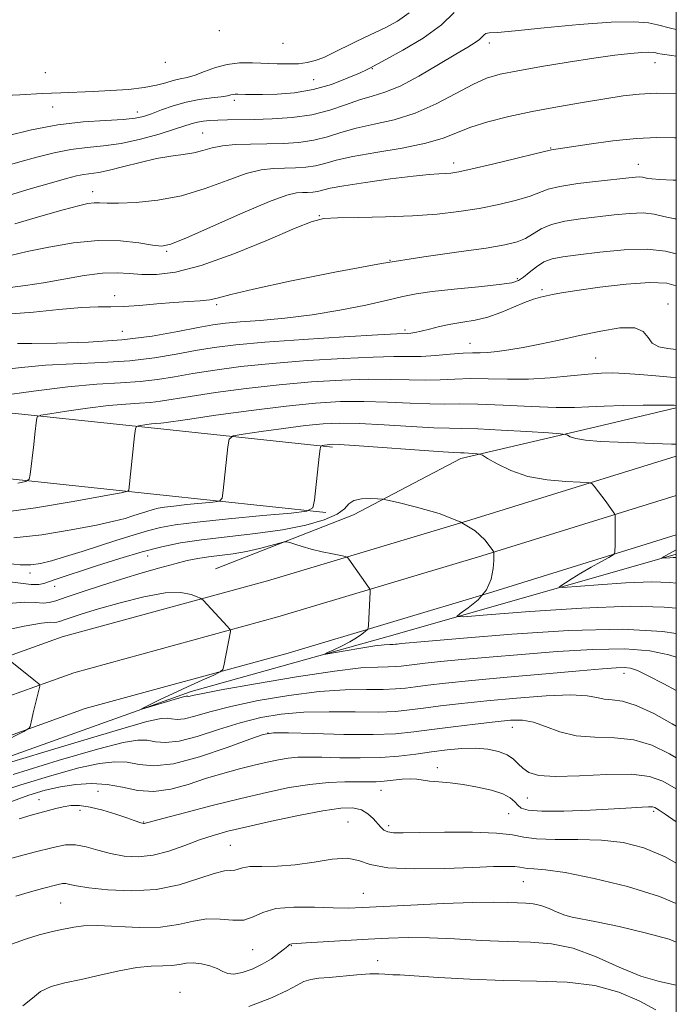
# Model space of a CAD drawing. Extents: x 2097300 to 2100200, y 317300 to 320200.
# Drawn here: x 2099856 to 2100000, y 318741 to 318956 of the extents above; entities that cross this region are included whole.
import ezdxf

# ---------------------------------------------------------------- set-up
doc = ezdxf.new("R2010")
doc.units = 0
doc.header["$MEASUREMENT"] = 0
for name, color, linetype, lineweight in [('32000', 7, 'Continuous', 0), ('DTM HARD BREAKLINE', 7, 'Continuous', 0), ('DTM SPOT ELEVATION', 2, 'Continuous', 13), ('INDEX CONTOUR', 41, 'Continuous', 13), ('INDEX CONTOUR DEPRESSION', 41, 'Continuous', 13), ('INTERMEDIATE CONTOUR', 44, 'Continuous', 0)]:
    doc.layers.add(name, color=color, linetype=linetype, lineweight=lineweight)

msp = doc.modelspace()

# ---------------------------------------------------------------- linework, layer by layer
at = {"layer": '32000', "flags": 128}
msp.add_lwpolyline([(2097500, 317500), (2100000, 317500), (2100000, 320000), (2097500, 320000), (2097500, 317500)], dxfattribs=at)
at = {"layer": 'DTM HARD BREAKLINE'}
for points in [[(2099924.63, 318862.8, 1052.27), (2099887.58, 318866.71, 1048.57), (2099840.47, 318871.7, 1044.22), (2099801.07, 318877.22, 1040.39), (2099778.39, 318883.97, 1038.18)], [(2099898.96, 318836.12, 1057.46), (2099929.19, 318847.93, 1054.6), (2099952.74, 318860.28, 1052.46), (2099982.41, 318867.22, 1049.28), (2100000, 318871.363, 1048.183)], [(2099923.12, 318848.48, 1052.27), (2099886.07, 318852.39, 1048.57), (2099838.71, 318857.41, 1044.22), (2099798, 318863.11, 1040.39), (2099774.28, 318870.17, 1038.18)], [(2099712.06, 318762.66, 1064.95), (2099744.94, 318777.46, 1064.81), (2099784.4, 318790.82, 1063.29), (2099827.87, 318807.72, 1061.01), (2099865.34, 318821.19, 1059.5), (2099910.32, 318833.47, 1057.29), (2099954.94, 318846.83, 1054), (2100000, 318860.798, 1050.592)], [(2099712.03, 318755.36, 1065.3), (2099747.79, 318769.71, 1065.01), (2099787.22, 318783.06, 1063.49), (2099830.76, 318799.99, 1061.21), (2099867.83, 318813.32, 1059.7), (2099912.59, 318825.54, 1057.49), (2099957.34, 318838.94, 1054.2), (2100000, 318852.164, 1050.994)], [(2099712, 318747.99, 1065.12), (2099750.64, 318761.96, 1064.81), (2099790.04, 318775.3, 1063.29), (2099833.65, 318792.26, 1061.01), (2099870.32, 318805.45, 1059.5), (2099914.86, 318817.61, 1057.29), (2099959.74, 318831.05, 1054), (2100000, 318843.53, 1050.993)], [(2099716.41, 318744.46, 1063.63), (2099765.99, 318763.72, 1062.27), (2099832.51, 318787.39, 1059.8), (2099893.59, 318809.18, 1057.59), (2099938.37, 318821.72, 1055.12), (2100000, 318839.334, 1049.711)]]:
    msp.add_polyline3d(points, dxfattribs=at)
at = {"layer": 'DTM SPOT ELEVATION'}
for p in [(2099899.8, 318954.09, 1022.1), (2099913.74, 318951.31, 1022.7), (2099958.99, 318951.36, 1028.5), (2099887.9, 318947.16, 1022.4), (2099995.33, 318947.05, 1030.7), (2099861.63, 318944.88, 1022.7), (2099933.36, 318945.78, 1026.1), (2099920.45, 318943.34, 1024.9), (2099903.05, 318938.8, 1026.4), (2099863.21, 318937.35, 1024.9), (2099881.77, 318936.24, 1025.4), (2099896.11, 318931.61, 1029.1), (2099972.43, 318928.34, 1033.9), (2099951.2, 318925.08, 1033.5), (2099991.65, 318924.79, 1035.3), (2099872.03, 318918.79, 1031.4), (2099921.7, 318913.54, 1035.9), (2099888.2, 318905.7, 1034.2), (2099937.24, 318903.76, 1038), (2099965.11, 318899.73, 1039.7), (2099970.53, 318897.3, 1041.7), (2099876.83, 318896.01, 1037.5), (2099899.16, 318894, 1038.3), (2099998.21, 318894.15, 1043.5), (2099878.51, 318888.18, 1038.9), (2099940.53, 318888.43, 1041.7), (2099954.72, 318885.51, 1043.3), (2099982.32, 318882.33, 1045.1), (2099884.02, 318838.94, 1054.7), (2099858.28, 318835.18, 1052.5), (2099863.68, 318832.27, 1054.7), (2099988.54, 318813.2, 1060.6), (2099910.44, 318800.07, 1064.1), (2099964.01, 318801.34, 1064.7), (2099947.56, 318792.48, 1067.5), (2099873.13, 318787.3, 1067), (2099935.23, 318787.55, 1068.7), (2099860.23, 318785.46, 1067.3), (2099967.35, 318785.87, 1066.9), (2099869.23, 318783.15, 1068.5), (2099963.22, 318782.44, 1069), (2099995.01, 318782.93, 1068.3), (2099883.2, 318780.63, 1067.9), (2099927.99, 318780.57, 1071.2), (2099936.93, 318779.76, 1069.6), (2099902.21, 318775.5, 1071), (2099966.42, 318767.49, 1072.9), (2099931.36, 318764.97, 1073.1), (2099865, 318762.84, 1073), (2099907.1, 318752.63, 1074.9), (2099915.56, 318753.49, 1076.1), (2099934.47, 318750.19, 1077.4), (2099891.15, 318743.23, 1077.4)]:
    msp.add_point(p, dxfattribs=at)
at = {"layer": 'INDEX CONTOUR'}
for points in [[(2100000, 318948.481, 1030), (2099999.042, 318948.602, 1030), (2099996.907, 318948.92, 1030), (2099995.936, 318949.096, 1030), (2099995.474, 318949.207, 1030), (2099994.936, 318949.308, 1030), (2099994.002, 318949.363, 1030), (2099992.421, 318949.31, 1030), (2099989.967, 318949.093, 1030), (2099986.505, 318948.678, 1030), (2099981.927, 318948.036, 1030), (2099976.3, 318947.167, 1030), (2099970.409, 318946.2, 1030), (2099965.219, 318945.293, 1030), (2099961.391, 318944.522, 1030), (2099958.383, 318943.633, 1030), (2099955.35, 318942.29, 1030), (2099951.636, 318940.297, 1030), (2099947.337, 318938.025, 1030), (2099942.737, 318935.985, 1030), (2099938.113, 318934.551, 1030), (2099933.713, 318933.557, 1030), (2099929.778, 318932.699, 1030), (2099926.45, 318931.753, 1030), (2099923.473, 318930.811, 1030), (2099920.493, 318930.045, 1030), (2099917.235, 318929.581, 1030), (2099913.749, 318929.36, 1030), (2099910.166, 318929.276, 1030), (2099906.628, 318929.225, 1030), (2099903.327, 318929.116, 1030), (2099900.47, 318928.856, 1030), (2099898.171, 318928.395, 1030), (2099896.184, 318927.837, 1030), (2099894.173, 318927.327, 1030), (2099891.851, 318926.955, 1030), (2099889.128, 318926.59, 1030), (2099885.961, 318926.046, 1030), (2099882.395, 318925.21, 1030), (2099878.81, 318924.266, 1030), (2099875.671, 318923.471, 1030), (2099873.314, 318923.01, 1030), (2099870.036, 318922.581, 1030), (2099868.435, 318922.261, 1030), (2099866.255, 318921.688, 1030), (2099862.983, 318920.746, 1030), (2099858.313, 318919.374, 1030), (2099852.783, 318917.728, 1030)], [(2100000, 318905.148, 1040), (2099997.602, 318905.747, 1040), (2099993.571, 318906.194, 1040), (2099988.529, 318906.059, 1040), (2099983.19, 318905.542, 1040), (2099978.486, 318904.95, 1040), (2099975.104, 318904.501, 1040), (2099972.772, 318904.051, 1040), (2099970.973, 318903.371, 1040), (2099969.3, 318902.317, 1040), (2099967.763, 318901.098, 1040), (2099966.48, 318900.012, 1040), (2099965.413, 318899.278, 1040), (2099963.9, 318898.8, 1040), (2099961.123, 318898.403, 1040), (2099956.613, 318897.947, 1040), (2099951.293, 318897.439, 1040), (2099946.435, 318896.919, 1040), (2099942.912, 318896.402, 1040), (2099940.012, 318895.801, 1040), (2099936.626, 318894.997, 1040), (2099931.928, 318893.933, 1040), (2099926.226, 318892.777, 1040), (2099920.11, 318891.756, 1040), (2099914.139, 318891.04, 1040), (2099908.752, 318890.575, 1040), (2099904.354, 318890.252, 1040), (2099901.13, 318889.959, 1040), (2099898.366, 318889.575, 1040), (2099895.129, 318888.979, 1040), (2099890.672, 318888.106, 1040), (2099885.013, 318887.137, 1040), (2099878.357, 318886.311, 1040), (2099871.066, 318885.808, 1040), (2099864.122, 318885.577, 1040), (2099858.662, 318885.509, 1040), (2099855.488, 318885.507, 1040)], [(2100000, 318863.402, 1050), (2099998.91, 318863.44, 1050), (2099987.227, 318863.846, 1050), (2099983.356, 318864.028, 1050), (2099980.106, 318864.297, 1050), (2099977.952, 318864.669, 1050), (2099976.729, 318865.067, 1050), (2099976.113, 318865.392, 1050), (2099975.679, 318865.581, 1050), (2099974.601, 318865.709, 1050), (2099971.956, 318865.883, 1050), (2099967.229, 318866.176, 1050), (2099961.55, 318866.509, 1050), (2099956.455, 318866.765, 1050), (2099952.992, 318866.868, 1050), (2099950.257, 318866.914, 1050), (2099946.852, 318867.037, 1050), (2099941.818, 318867.328, 1050), (2099935.94, 318867.687, 1050), (2099930.436, 318867.967, 1050), (2099926.167, 318868.046, 1050), (2099922.553, 318867.892, 1050), (2099918.652, 318867.497, 1050), (2099913.864, 318866.885, 1050), (2099908.947, 318866.207, 1050), (2099904.998, 318865.644, 1050), (2099902.808, 318865.242, 1050), (2099901.94, 318864.508, 1050), (2099901.648, 318862.812, 1050), (2099900.641, 318853.266, 1050), (2099900.388, 318851.579, 1050), (2099899.794, 318850.913, 1050), (2099898.348, 318850.695, 1050), (2099892.629, 318850.164, 1050), (2099889.759, 318849.87, 1050), (2099887.758, 318849.622, 1050), (2099886.394, 318849.378, 1050), (2099885.226, 318849.08, 1050), (2099883.901, 318848.683, 1050), (2099880.823, 318847.694, 1050), (2099879.095, 318847.156, 1050), (2099876.663, 318846.519, 1050), (2099872.842, 318845.683, 1050), (2099867.259, 318844.621, 1050), (2099860.812, 318843.582, 1050), (2099854.712, 318842.888, 1050)], [(2099842.163, 318792.974, 1060), (2099856.923, 318800.463, 1060), (2099858.049, 318801.14, 1060), (2099858.273, 318801.544, 1060), (2099858.621, 318803.147, 1060), (2099858.942, 318804.528, 1060), (2099860.37, 318810.343, 1060), (2099860.366, 318810.697, 1060), (2099860.167, 318810.899, 1060), (2099859.068, 318811.755, 1060), (2099853.89, 318815.948, 1060)], [(2100000, 318809.408, 1060), (2099997.277, 318810.852, 1060), (2099993.811, 318812.662, 1060), (2099991.479, 318813.772, 1060), (2099989.932, 318814.286, 1060), (2099988.58, 318814.432, 1060), (2099986.797, 318814.395, 1060), (2099983.808, 318814.181, 1060), (2099978.798, 318813.752, 1060), (2099971.386, 318813.099, 1060), (2099962.907, 318812.337, 1060), (2099955.127, 318811.614, 1060), (2099949.409, 318811.041, 1060), (2099945.507, 318810.605, 1060), (2099942.774, 318810.259, 1060), (2099940.583, 318809.97, 1060), (2099938.395, 318809.757, 1060), (2099935.692, 318809.652, 1060), (2099932.042, 318809.646, 1060), (2099927.358, 318809.561, 1060), (2099921.64, 318809.178, 1060), (2099915.035, 318808.347, 1060), (2099908.284, 318807.203, 1060), (2099902.277, 318805.949, 1060), (2099897.701, 318804.776, 1060), (2099894.43, 318803.828, 1060), (2099892.137, 318803.235, 1060), (2099890.512, 318803.07, 1060), (2099889.312, 318803.18, 1060), (2099888.312, 318803.351, 1060), (2099887.023, 318803.318, 1060), (2099883.901, 318802.605, 1060), (2099877.14, 318800.681, 1060), (2099865.853, 318797.298, 1060), (2099852.839, 318793.334, 1060)], [(2100000, 318771.602, 1070), (2099997.573, 318772.977, 1070), (2099992.884, 318774.945, 1070), (2099988.339, 318776.092, 1070), (2099983.577, 318776.633, 1070), (2099978.42, 318776.784, 1070), (2099973.424, 318776.787, 1070), (2099969.327, 318776.888, 1070), (2099966.527, 318777.254, 1070), (2099964.052, 318777.755, 1070), (2099960.589, 318778.179, 1070), (2099955.292, 318778.369, 1070), (2099949.176, 318778.375, 1070), (2099943.725, 318778.295, 1070), (2099940.071, 318778.224, 1070), (2099937.945, 318778.242, 1070), (2099936.729, 318778.419, 1070), (2099935.88, 318778.817, 1070), (2099935.163, 318779.446, 1070), (2099933.518, 318781.359, 1070), (2099932.373, 318782.416, 1070), (2099930.93, 318783.252, 1070), (2099929.066, 318783.675, 1070), (2099926.401, 318783.625, 1070), (2099922.494, 318783.074, 1070), (2099917.155, 318782.047, 1070), (2099911.222, 318780.776, 1070), (2099905.785, 318779.544, 1070), (2099901.644, 318778.551, 1070), (2099898.42, 318777.666, 1070), (2099895.445, 318776.674, 1070), (2099892.195, 318775.45, 1070), (2099888.733, 318774.225, 1070), (2099885.269, 318773.318, 1070), (2099881.974, 318772.973, 1070), (2099878.869, 318773.131, 1070), (2099875.933, 318773.66, 1070), (2099873.16, 318774.406, 1070), (2099870.583, 318775.135, 1070), (2099868.246, 318775.595, 1070), (2099866.047, 318775.573, 1070), (2099863.299, 318775.029, 1070), (2099859.173, 318773.962, 1070), (2099853.185, 318772.389, 1070)]]:
    msp.add_polyline3d(points, dxfattribs=at)
at = {"layer": 'INDEX CONTOUR DEPRESSION'}
msp.add_polyline3d([(2100000, 318838.532, 1050), (2099999.821, 318838.551, 1050), (2099999.318, 318838.565, 1050), (2099998.606, 318838.537, 1050), (2099996.858, 318838.407, 1050), (2099996.754, 318838.413, 1050), (2099996.804, 318838.457, 1050), (2099997.203, 318838.706, 1050), (2100000, 318840.29, 1050)], dxfattribs=at)
at = {"layer": 'INTERMEDIATE CONTOUR'}
for points in [[(2099941.421, 318957.98, 1024), (2099938.857, 318956.152, 1024), (2099936.324, 318954.798, 1024), (2099933.932, 318953.655, 1024), (2099931.633, 318952.59, 1024), (2099929.347, 318951.503, 1024), (2099924.755, 318949.187, 1024), (2099922.665, 318948.208, 1024), (2099920.823, 318947.508, 1024), (2099919.064, 318947.07, 1024), (2099917.169, 318946.843, 1024), (2099914.966, 318946.778, 1024), (2099912.487, 318946.824, 1024), (2099907.026, 318947.035, 1024), (2099904.218, 318947, 1024), (2099901.481, 318946.678, 1024), (2099898.903, 318945.986, 1024), (2099896.551, 318945.12, 1024), (2099894.489, 318944.341, 1024), (2099892.743, 318943.838, 1024), (2099891.191, 318943.503, 1024), (2099889.672, 318943.156, 1024), (2099888.012, 318942.666, 1024), (2099885.968, 318942.103, 1024), (2099883.285, 318941.585, 1024), (2099879.825, 318941.206, 1024), (2099875.936, 318940.951, 1024), (2099872.084, 318940.774, 1024), (2099865.035, 318940.485, 1024), (2099860.951, 318940.283, 1024), (2099856.042, 318940.012, 1024), (2099851.034, 318939.78, 1024)], [(2099951.245, 318958.05, 1026), (2099948.465, 318955.325, 1026), (2099944.445, 318952.439, 1026), (2099940.014, 318949.777, 1026), (2099936.323, 318947.74, 1026), (2099932.782, 318945.853, 1026), (2099932.043, 318945.502, 1026), (2099930.481, 318944.788, 1026), (2099927.84, 318943.634, 1026), (2099924.353, 318942.31, 1026), (2099920.379, 318941.171, 1026), (2099916.28, 318940.487, 1026), (2099912.442, 318940.181, 1026), (2099909.257, 318940.093, 1026), (2099907.005, 318940.082, 1026), (2099905.525, 318940.105, 1026), (2099903.821, 318940.168, 1026), (2099903.258, 318940.166, 1026), (2099902.789, 318940.113, 1026), (2099902.306, 318939.993, 1026), (2099901.545, 318939.815, 1026), (2099900.2, 318939.595, 1026), (2099898.071, 318939.331, 1026), (2099895.386, 318938.958, 1026), (2099892.479, 318938.391, 1026), (2099889.653, 318937.591, 1026), (2099887.083, 318936.694, 1026), (2099884.915, 318935.876, 1026), (2099883.159, 318935.277, 1026), (2099881.294, 318934.876, 1026), (2099878.664, 318934.613, 1026), (2099874.786, 318934.405, 1026), (2099869.881, 318934.072, 1026), (2099864.341, 318933.412, 1026), (2099858.602, 318932.309, 1026), (2099853.273, 318931.008, 1026)], [(2100000, 318954.358, 1028), (2099998.742, 318954.617, 1028), (2099995.886, 318955.37, 1028), (2099993.867, 318955.768, 1028), (2099990.67, 318956.024, 1028), (2099985.675, 318955.944, 1028), (2099978.667, 318955.417, 1028), (2099971.049, 318954.673, 1028), (2099964.63, 318954.025, 1028), (2099960.76, 318953.698, 1028), (2099958.949, 318953.574, 1028), (2099958.249, 318953.445, 1028), (2099957.842, 318953.148, 1028), (2099957.429, 318952.692, 1028), (2099956.845, 318952.131, 1028), (2099955.894, 318951.467, 1028), (2099954.273, 318950.483, 1028), (2099951.649, 318948.91, 1028), (2099947.876, 318946.626, 1028), (2099943.541, 318944.096, 1028), (2099939.419, 318941.931, 1028), (2099936.077, 318940.565, 1028), (2099933.264, 318939.715, 1028), (2099930.523, 318938.921, 1028), (2099927.47, 318937.846, 1028), (2099924, 318936.655, 1028), (2099920.083, 318935.64, 1028), (2099915.764, 318935.019, 1028), (2099911.398, 318934.723, 1028), (2099907.417, 318934.611, 1028), (2099901.553, 318934.526, 1028), (2099899.45, 318934.478, 1028), (2099897.705, 318934.391, 1028), (2099896.235, 318934.247, 1028), (2099894.972, 318934.03, 1028), (2099893.782, 318933.712, 1028), (2099889.95, 318932.465, 1028), (2099886.545, 318931.421, 1028), (2099882.451, 318930.299, 1028), (2099878.243, 318929.366, 1028), (2099874.369, 318928.804, 1028), (2099870.752, 318928.435, 1028), (2099867.189, 318927.996, 1028), (2099863.518, 318927.285, 1028), (2099859.764, 318926.348, 1028), (2099855.994, 318925.295, 1028), (2099852.246, 318924.209, 1028)], [(2100000, 318940.253, 1032), (2099999.908, 318940.258, 1032), (2099995.566, 318940.349, 1032), (2099991.852, 318940.191, 1032), (2099988.332, 318939.787, 1032), (2099984.35, 318939.166, 1032), (2099979.447, 318938.359, 1032), (2099973.953, 318937.409, 1032), (2099968.395, 318936.362, 1032), (2099963.236, 318935.257, 1032), (2099958.69, 318934.109, 1032), (2099954.905, 318932.929, 1032), (2099948.864, 318930.543, 1032), (2099945.035, 318929.406, 1032), (2099939.847, 318928.35, 1032), (2099934.125, 318927.375, 1032), (2099929.034, 318926.477, 1032), (2099925.431, 318925.66, 1032), (2099922.946, 318924.967, 1032), (2099920.902, 318924.45, 1032), (2099918.748, 318924.144, 1032), (2099916.444, 318923.997, 1032), (2099911.661, 318923.874, 1032), (2099908.95, 318923.56, 1032), (2099905.625, 318922.734, 1032), (2099901.468, 318921.253, 1032), (2099896.663, 318919.479, 1032), (2099891.495, 318917.899, 1032), (2099886.286, 318916.892, 1032), (2099881.511, 318916.392, 1032), (2099877.682, 318916.228, 1032), (2099875.138, 318916.236, 1032), (2099873.519, 318916.3, 1032), (2099872.295, 318916.312, 1032), (2099870.927, 318916.159, 1032), (2099868.854, 318915.706, 1032), (2099865.51, 318914.809, 1032), (2099860.603, 318913.404, 1032), (2099854.941, 318911.738, 1032)], [(2100000, 318930.56, 1034), (2099999.614, 318930.579, 1034), (2099995.693, 318930.652, 1034), (2099991.248, 318930.459, 1034), (2099986.075, 318929.916, 1034), (2099980.909, 318929.202, 1034), (2099972.622, 318927.95, 1034), (2099972.313, 318927.884, 1034), (2099968.99, 318927.061, 1034), (2099964.768, 318926.038, 1034), (2099959.715, 318924.832, 1034), (2099955.207, 318923.783, 1034), (2099952.274, 318923.151, 1034), (2099950.552, 318922.861, 1034), (2099949.329, 318922.759, 1034), (2099947.921, 318922.696, 1034), (2099945.759, 318922.549, 1034), (2099942.304, 318922.201, 1034), (2099937.323, 318921.584, 1034), (2099931.809, 318920.823, 1034), (2099927.063, 318920.088, 1034), (2099924.048, 318919.517, 1034), (2099921.311, 318918.855, 1034), (2099920.262, 318918.706, 1034), (2099919.14, 318918.635, 1034), (2099917.986, 318918.607, 1034), (2099916.695, 318918.522, 1034), (2099914.573, 318918.004, 1034), (2099910.78, 318916.611, 1034), (2099904.905, 318914.118, 1034), (2099892.606, 318908.681, 1034), (2099889.164, 318907.287, 1034), (2099887.117, 318906.86, 1034), (2099885.128, 318907.056, 1034), (2099882.121, 318907.537, 1034), (2099878.062, 318907.976, 1034), (2099873.178, 318908.051, 1034), (2099867.763, 318907.542, 1034), (2099862.371, 318906.638, 1034), (2099857.627, 318905.63, 1034), (2099854.004, 318904.758, 1034)], [(2100000, 318921.314, 1036), (2099999.318, 318921.337, 1036), (2099996.295, 318921.471, 1036), (2099994.625, 318921.579, 1036), (2099993.729, 318921.693, 1036), (2099992.548, 318921.953, 1036), (2099991.936, 318922.02, 1036), (2099991.082, 318921.99, 1036), (2099989.568, 318921.838, 1036), (2099982.909, 318921.112, 1036), (2099978.391, 318920.564, 1036), (2099974.466, 318919.949, 1036), (2099971.893, 318919.299, 1036), (2099967.974, 318917.794, 1036), (2099964.919, 318916.894, 1036), (2099961.046, 318915.966, 1036), (2099956.743, 318915.108, 1036), (2099952.287, 318914.4, 1036), (2099947.52, 318913.858, 1036), (2099942.171, 318913.479, 1036), (2099936.185, 318913.253, 1036), (2099930.349, 318913.128, 1036), (2099925.661, 318913.043, 1036), (2099922.674, 318912.876, 1036), (2099920.152, 318912.257, 1036), (2099916.416, 318910.757, 1036), (2099910.327, 318908.162, 1036), (2099902.927, 318905.138, 1036), (2099895.801, 318902.566, 1036), (2099890.196, 318901.115, 1036), (2099886.003, 318900.605, 1036), (2099882.776, 318900.639, 1036), (2099880.057, 318900.854, 1036), (2099877.355, 318901.009, 1036), (2099874.166, 318900.896, 1036), (2099870.158, 318900.378, 1036), (2099865.672, 318899.609, 1036), (2099861.22, 318898.816, 1036), (2099857.246, 318898.192, 1036), (2099853.923, 318897.786, 1036)], [(2100000, 318912.799, 1038), (2099999.67, 318912.845, 1038), (2099997.259, 318913.368, 1038), (2099995.115, 318913.847, 1038), (2099992.753, 318914.107, 1038), (2099989.805, 318914.024, 1038), (2099986.379, 318913.69, 1038), (2099979.003, 318912.803, 1038), (2099975.552, 318912.28, 1038), (2099972.62, 318911.567, 1038), (2099970.381, 318910.601, 1038), (2099966.958, 318908.528, 1038), (2099965.069, 318907.75, 1038), (2099962.378, 318907.101, 1038), (2099958.28, 318906.433, 1038), (2099952.314, 318905.607, 1038), (2099944.594, 318904.507, 1038), (2099935.372, 318903.027, 1038), (2099925.128, 318901.139, 1038), (2099915.225, 318899.138, 1038), (2099907.251, 318897.398, 1038), (2099902.309, 318896.206, 1038), (2099899.565, 318895.494, 1038), (2099897.699, 318895.103, 1038), (2099895.603, 318894.886, 1038), (2099893, 318894.726, 1038), (2099889.822, 318894.514, 1038), (2099886.098, 318894.183, 1038), (2099882.246, 318893.829, 1038), (2099878.778, 318893.589, 1038), (2099875.978, 318893.543, 1038), (2099873.199, 318893.541, 1038), (2099869.562, 318893.38, 1038), (2099864.539, 318892.933, 1038), (2099858.994, 318892.392, 1038), (2099854.137, 318892.027, 1038)], [(2100000, 318898.153, 1042), (2099997.897, 318898.734, 1042), (2099994.21, 318898.891, 1042), (2099989.004, 318898.519, 1042), (2099983.232, 318897.844, 1042), (2099978.192, 318897.139, 1042), (2099974.853, 318896.617, 1042), (2099972.853, 318896.253, 1042), (2099971.498, 318895.963, 1042), (2099970.183, 318895.656, 1042), (2099968.647, 318895.21, 1042), (2099966.717, 318894.497, 1042), (2099964.29, 318893.456, 1042), (2099961.524, 318892.291, 1042), (2099958.648, 318891.276, 1042), (2099955.849, 318890.604, 1042), (2099953.158, 318890.158, 1042), (2099950.565, 318889.746, 1042), (2099948.088, 318889.225, 1042), (2099945.853, 318888.667, 1042), (2099944.011, 318888.194, 1042), (2099942.67, 318887.897, 1042), (2099941.75, 318887.75, 1042), (2099941.125, 318887.694, 1042), (2099938.704, 318887.585, 1042), (2099934.515, 318887.365, 1042), (2099927.183, 318886.95, 1042), (2099918.239, 318886.399, 1042), (2099909.782, 318885.803, 1042), (2099903.399, 318885.225, 1042), (2099898.64, 318884.629, 1042), (2099894.546, 318883.951, 1042), (2099890.288, 318883.163, 1042), (2099885.558, 318882.375, 1042), (2099880.18, 318881.732, 1042), (2099874.1, 318881.328, 1042), (2099867.749, 318881.05, 1042), (2099861.684, 318880.735, 1042), (2099856.371, 318880.271, 1042), (2099848.396, 318879.365, 1042)], [(2100000, 318884.17, 1044), (2099998.121, 318884.367, 1044), (2099996.155, 318884.787, 1044), (2099994.726, 318885.579, 1044), (2099993.791, 318886.828, 1044), (2099992.754, 318888.128, 1044), (2099990.876, 318888.952, 1044), (2099987.64, 318888.918, 1044), (2099983.414, 318888.231, 1044), (2099978.787, 318887.237, 1044), (2099974.272, 318886.238, 1044), (2099970.089, 318885.341, 1044), (2099966.38, 318884.606, 1044), (2099963.256, 318884.077, 1044), (2099960.695, 318883.738, 1044), (2099958.645, 318883.555, 1044), (2099956.983, 318883.487, 1044), (2099955.328, 318883.45, 1044), (2099953.229, 318883.352, 1044), (2099950.395, 318883.134, 1044), (2099947.165, 318882.873, 1044), (2099944.033, 318882.681, 1044), (2099941.249, 318882.627, 1044), (2099938.067, 318882.616, 1044), (2099933.495, 318882.516, 1044), (2099926.904, 318882.22, 1044), (2099919.121, 318881.744, 1044), (2099911.335, 318881.131, 1044), (2099904.52, 318880.426, 1044), (2099898.77, 318879.675, 1044), (2099893.963, 318878.924, 1044), (2099889.919, 318878.22, 1044), (2099886.231, 318877.615, 1044), (2099882.433, 318877.159, 1044), (2099878.091, 318876.861, 1044), (2099872.886, 318876.546, 1044), (2099866.528, 318875.996, 1044), (2099859.026, 318875.082, 1044), (2099851.565, 318874.025, 1044)], [(2100000, 318878.043, 1046), (2099998.727, 318878.151, 1046), (2099995.499, 318878.432, 1046), (2099991.974, 318878.716, 1046), (2099988.712, 318878.94, 1046), (2099986.07, 318879.044, 1046), (2099983.606, 318878.999, 1046), (2099980.677, 318878.781, 1046), (2099976.82, 318878.397, 1046), (2099972.3, 318877.98, 1046), (2099967.561, 318877.693, 1046), (2099962.987, 318877.646, 1046), (2099958.726, 318877.731, 1046), (2099954.863, 318877.788, 1046), (2099951.426, 318877.702, 1046), (2099948.216, 318877.552, 1046), (2099944.973, 318877.466, 1046), (2099941.439, 318877.527, 1046), (2099937.358, 318877.64, 1046), (2099932.476, 318877.666, 1046), (2099926.626, 318877.491, 1046), (2099920.002, 318877.089, 1046), (2099912.889, 318876.459, 1046), (2099905.641, 318875.626, 1046), (2099898.9, 318874.72, 1046), (2099893.38, 318873.896, 1046), (2099886.903, 318872.854, 1046), (2099884.685, 318872.586, 1046), (2099882.233, 318872.417, 1046), (2099879.232, 318872.228, 1046), (2099875.458, 318871.889, 1046), (2099870.882, 318871.319, 1046), (2099866.278, 318870.659, 1046), (2099862.616, 318870.101, 1046), (2099860.593, 318869.753, 1046), (2099859.823, 318869.385, 1046), (2099859.644, 318868.682, 1046), (2099859.311, 318865.588, 1046), (2099859.059, 318863.368, 1046), (2099858.263, 318856.763, 1046), (2099858.047, 318855.756, 1046), (2099857.347, 318855.273, 1046), (2099855.561, 318854.902, 1046)], [(2100000, 318871.923, 1048), (2099999.893, 318871.932, 1048), (2099999.523, 318871.955, 1048), (2099998.53, 318871.971, 1048), (2099996.364, 318871.971, 1048), (2099992.727, 318871.942, 1048), (2099988.336, 318871.874, 1048), (2099984.161, 318871.756, 1048), (2099980.839, 318871.596, 1048), (2099977.682, 318871.475, 1048), (2099973.67, 318871.492, 1048), (2099968.16, 318871.705, 1048), (2099962.02, 318872, 1048), (2099956.496, 318872.223, 1048), (2099952.458, 318872.269, 1048), (2099949.267, 318872.231, 1048), (2099945.912, 318872.252, 1048), (2099941.628, 318872.428, 1048), (2099936.649, 318872.663, 1048), (2099931.456, 318872.817, 1048), (2099926.348, 318872.761, 1048), (2099920.884, 318872.434, 1048), (2099914.443, 318871.787, 1048), (2099906.762, 318870.827, 1048), (2099899.03, 318869.766, 1048), (2099892.797, 318868.868, 1048), (2099887.575, 318868.094, 1048), (2099886.938, 318868.013, 1048), (2099885.729, 318867.934, 1048), (2099884.891, 318867.859, 1048), (2099883.877, 318867.732, 1048), (2099882.043, 318867.462, 1048), (2099881.587, 318867.316, 1048), (2099881.366, 318866.753, 1048), (2099881.188, 318865.29, 1048), (2099879.903, 318853.36, 1048), (2099879.677, 318853.105, 1048), (2099878.275, 318852.774, 1048), (2099874.494, 318852.083, 1048), (2099867.693, 318850.876, 1048), (2099859.468, 318849.496, 1048), (2099851.974, 318848.415, 1048)], [(2100000, 318832.985, 1052), (2099998.583, 318833.134, 1052), (2099994.597, 318833.24, 1052), (2099988.959, 318833.021, 1052), (2099982.868, 318832.608, 1052), (2099975.117, 318831.996, 1052), (2099974.292, 318832.042, 1052), (2099974.685, 318832.386, 1052), (2099975.699, 318833.049, 1052), (2099977.179, 318833.99, 1052), (2099979.082, 318835.147, 1052), (2099981.301, 318836.434, 1052), (2099983.475, 318837.661, 1052), (2099985.184, 318838.611, 1052), (2099986.123, 318839.148, 1052), (2099986.472, 318839.458, 1052), (2099986.532, 318839.807, 1052), (2099986.572, 318841.35, 1052), (2099986.592, 318842.62, 1052), (2099986.612, 318847.027, 1052), (2099986.603, 318847.736, 1052), (2099986.53, 318848.095, 1052), (2099986.332, 318848.409, 1052), (2099984.613, 318850.76, 1052), (2099981.973, 318854.252, 1052), (2099981.467, 318854.8, 1052), (2099980.674, 318855.02, 1052), (2099978.916, 318855.101, 1052), (2099975.75, 318855.23, 1052), (2099971.683, 318855.59, 1052), (2099967.456, 318856.365, 1052), (2099963.716, 318857.637, 1052), (2099960.718, 318859.092, 1052), (2099958.623, 318860.315, 1052), (2099957.478, 318860.998, 1052), (2099956.884, 318861.261, 1052), (2099956.333, 318861.328, 1052), (2099953.435, 318861.493, 1052), (2099952.645, 318861.522, 1052), (2099951.136, 318861.603, 1052), (2099947.791, 318861.823, 1052), (2099929.417, 318863.118, 1052), (2099926.027, 318863.336, 1052), (2099924.535, 318863.395, 1052), (2099923.919, 318863.359, 1052), (2099922.295, 318863.138, 1052), (2099922.026, 318863.013, 1052), (2099921.865, 318862.38, 1052), (2099921.675, 318860.699, 1052), (2099920.668, 318851.152, 1052), (2099920.31, 318849.456, 1052), (2099918.975, 318848.723, 1052), (2099915.521, 318848.323, 1052), (2099909.318, 318847.759, 1052), (2099901.801, 318847.05, 1052), (2099894.919, 318846.347, 1052), (2099890.119, 318845.75, 1052), (2099886.847, 318845.166, 1052), (2099884.046, 318844.45, 1052), (2099880.867, 318843.497, 1052), (2099877.286, 318842.359, 1052), (2099869.659, 318839.894, 1052), (2099866.068, 318838.767, 1052), (2099862.984, 318837.855, 1052), (2099860.553, 318837.248, 1052), (2099858.425, 318836.96, 1052), (2099856.123, 318836.984, 1052), (2099853.339, 318837.291, 1052)], [(2100000, 318827.438, 1054), (2099997.345, 318827.716, 1054), (2099989.876, 318827.915, 1054), (2099979.313, 318827.505, 1054), (2099967.899, 318826.731, 1054), (2099958.524, 318825.979, 1054), (2099953.375, 318825.584, 1054), (2099951.83, 318825.671, 1054), (2099952.566, 318826.314, 1054), (2099954.374, 318827.557, 1054), (2099956.511, 318829.314, 1054), (2099958.349, 318831.466, 1054), (2099959.413, 318833.851, 1054), (2099959.849, 318836.139, 1054), (2099959.957, 318837.953, 1054), (2099960.001, 318839.675, 1054), (2099959.97, 318839.782, 1054), (2099959.751, 318840.111, 1054), (2099959.158, 318840.942, 1054), (2099957.977, 318842.453, 1054), (2099955.9, 318844.395, 1054), (2099952.592, 318846.413, 1054), (2099947.98, 318848.199, 1054), (2099943.034, 318849.631, 1054), (2099938.984, 318850.632, 1054), (2099936.69, 318851.17, 1054), (2099935.527, 318851.383, 1054), (2099934.497, 318851.454, 1054), (2099932.862, 318851.508, 1054), (2099930.925, 318851.439, 1054), (2099929.247, 318851.083, 1054), (2099928.176, 318850.33, 1054), (2099927.201, 318849.275, 1054), (2099925.598, 318848.068, 1054), (2099922.786, 318846.844, 1054), (2099918.755, 318845.686, 1054), (2099913.639, 318844.661, 1054), (2099907.673, 318843.813, 1054), (2099895.849, 318842.441, 1054), (2099891.227, 318841.766, 1054), (2099887.143, 318840.94, 1054), (2099882.866, 318839.821, 1054), (2099877.922, 318838.34, 1054), (2099872.87, 318836.737, 1054), (2099863.576, 318833.699, 1054), (2099861.296, 318832.894, 1054), (2099860.154, 318832.67, 1054), (2099858.527, 318832.679, 1054), (2099853.243, 318833.303, 1054)], [(2100000, 318821.934, 1056), (2099996.986, 318822.363, 1056), (2099988.169, 318822.84, 1056), (2099976.44, 318822.55, 1056), (2099963.922, 318821.763, 1056), (2099953.302, 318820.916, 1056), (2099943.078, 318820.051, 1056), (2099941.392, 318819.898, 1056), (2099939.657, 318819.716, 1056), (2099938.769, 318819.601, 1056), (2099938.375, 318819.563, 1056), (2099937.887, 318819.544, 1056), (2099937.173, 318819.533, 1056), (2099935.94, 318819.448, 1056), (2099933.852, 318819.192, 1056), (2099930.781, 318818.71, 1056), (2099927.408, 318818.135, 1056), (2099923.108, 318817.385, 1056), (2099922.815, 318817.405, 1056), (2099923.486, 318817.719, 1056), (2099924.856, 318818.324, 1056), (2099926.597, 318819.138, 1056), (2099928.37, 318820.058, 1056), (2099929.883, 318820.979, 1056), (2099931.054, 318821.798, 1056), (2099931.854, 318822.409, 1056), (2099932.28, 318822.771, 1056), (2099932.448, 318823.11, 1056), (2099932.501, 318823.715, 1056), (2099932.834, 318830.989, 1056), (2099932.832, 318831.451, 1056), (2099932.712, 318831.79, 1056), (2099932.372, 318832.3, 1056), (2099928.171, 318838.216, 1056), (2099927.869, 318838.573, 1056), (2099927.411, 318838.774, 1056), (2099926.408, 318838.991, 1056), (2099924.604, 318839.358, 1056), (2099922.304, 318839.852, 1056), (2099919.947, 318840.412, 1056), (2099917.912, 318840.977, 1056), (2099916.318, 318841.482, 1056), (2099915.222, 318841.858, 1056), (2099914.585, 318842.047, 1056), (2099913.996, 318842.012, 1056), (2099912.953, 318841.724, 1056), (2099911.085, 318841.183, 1056), (2099908.568, 318840.518, 1056), (2099905.71, 318839.888, 1056), (2099902.791, 318839.413, 1056), (2099897.364, 318838.729, 1056), (2099895.03, 318838.366, 1056), (2099892.693, 318837.889, 1056), (2099890.005, 318837.229, 1056), (2099886.696, 318836.33, 1056), (2099882.819, 318835.21, 1056), (2099878.505, 318833.902, 1056), (2099873.959, 318832.466, 1056), (2099869.674, 318831.068, 1056), (2099866.215, 318829.899, 1056), (2099863.95, 318829.109, 1056), (2099862.468, 318828.685, 1056), (2099861.161, 318828.575, 1056), (2099859.469, 318828.683, 1056), (2099857.023, 318828.753, 1056), (2099853.505, 318828.486, 1056)], [(2100000, 318816.73, 1058), (2099998.379, 318817.259, 1058), (2099994.209, 318818.102, 1058), (2099988.714, 318818.539, 1058), (2099981.719, 318818.444, 1058), (2099973.878, 318817.969, 1058), (2099966.05, 318817.334, 1058), (2099958.987, 318816.726, 1058), (2099952.993, 318816.194, 1058), (2099948.259, 318815.756, 1058), (2099944.885, 318815.418, 1058), (2099942.582, 318815.16, 1058), (2099939.676, 318814.786, 1058), (2099938.385, 318814.66, 1058), (2099936.789, 318814.598, 1058), (2099934.506, 318814.571, 1058), (2099930.835, 318814.36, 1058), (2099925.001, 318813.698, 1058), (2099916.724, 318812.435, 1058), (2099907.719, 318810.9, 1058), (2099900.199, 318809.541, 1058), (2099895.81, 318808.701, 1058), (2099893.923, 318808.303, 1058), (2099893.343, 318808.169, 1058), (2099893.066, 318808.141, 1058), (2099892.862, 318808.159, 1058), (2099892.692, 318808.188, 1058), (2099892.466, 318808.181, 1058), (2099891.889, 318808.045, 1058), (2099890.614, 318807.68, 1058), (2099882.788, 318805.308, 1058), (2099882.633, 318805.316, 1058), (2099883.314, 318805.678, 1058), (2099884.718, 318806.391, 1058), (2099886.799, 318807.422, 1058), (2099889.531, 318808.726, 1058), (2099892.784, 318810.224, 1058), (2099896.01, 318811.679, 1058), (2099898.558, 318812.816, 1058), (2099899.968, 318813.482, 1058), (2099900.542, 318814.003, 1058), (2099900.77, 318814.827, 1058), (2099902.195, 318822.34, 1058), (2099902.214, 318822.637, 1058), (2099902.038, 318822.944, 1058), (2099901.518, 318823.522, 1058), (2099896.192, 318829.193, 1058), (2099895.929, 318829.443, 1058), (2099895.594, 318829.643, 1058), (2099894.901, 318829.965, 1058), (2099893.566, 318830.487, 1058), (2099891.315, 318830.904, 1058), (2099887.882, 318830.822, 1058), (2099883.198, 318829.98, 1058), (2099878.01, 318828.663, 1058), (2099873.265, 318827.295, 1058), (2099869.71, 318826.217, 1058), (2099867.282, 318825.448, 1058), (2099865.715, 318824.922, 1058), (2099864.744, 318824.584, 1058), (2099864.109, 318824.402, 1058), (2099863.549, 318824.355, 1058), (2099862.701, 318824.372, 1058), (2099860.795, 318824.198, 1058), (2099856.957, 318823.529, 1058), (2099850.745, 318822.194, 1058)], [(2100000, 318801.614, 1062), (2099999.094, 318802.143, 1062), (2099995.056, 318804.351, 1062), (2099991.221, 318806.137, 1062), (2099988.214, 318807.06, 1062), (2099985.958, 318807.387, 1062), (2099984.201, 318807.559, 1062), (2099982.597, 318807.904, 1062), (2099980.427, 318808.29, 1062), (2099976.878, 318808.469, 1062), (2099971.459, 318808.262, 1062), (2099964.953, 318807.77, 1062), (2099958.463, 318807.159, 1062), (2099952.886, 318806.572, 1062), (2099948.301, 318806.038, 1062), (2099944.579, 318805.562, 1062), (2099941.49, 318805.155, 1062), (2099938.405, 318804.854, 1062), (2099934.594, 318804.706, 1062), (2099929.578, 318804.721, 1062), (2099923.88, 318804.762, 1062), (2099918.278, 318804.658, 1062), (2099913.346, 318804.26, 1062), (2099908.85, 318803.506, 1062), (2099904.356, 318802.356, 1062), (2099899.592, 318800.851, 1062), (2099894.937, 318799.352, 1062), (2099890.932, 318798.301, 1062), (2099887.958, 318798, 1062), (2099885.762, 318798.2, 1062), (2099883.932, 318798.513, 1062), (2099881.928, 318798.562, 1062), (2099878.699, 318798.018, 1062), (2099873.066, 318796.563, 1062), (2099864.437, 318794.052, 1062), (2099854.556, 318791.039, 1062)], [(2100000, 318794.683, 1064), (2099998.539, 318795.542, 1064), (2099994.635, 318797.439, 1064), (2099990.711, 318798.604, 1064), (2099986.463, 318799.047, 1064), (2099982.109, 318799.177, 1064), (2099978.002, 318799.5, 1064), (2099974.419, 318800.366, 1064), (2099971.34, 318801.496, 1064), (2099968.672, 318802.457, 1064), (2099966.249, 318802.908, 1064), (2099963.626, 318802.898, 1064), (2099960.284, 318802.571, 1064), (2099955.915, 318802.063, 1064), (2099951.039, 318801.466, 1064), (2099946.383, 318800.865, 1064), (2099942.397, 318800.339, 1064), (2099938.416, 318799.951, 1064), (2099933.497, 318799.76, 1064), (2099927.114, 318799.795, 1064), (2099920.403, 318799.963, 1064), (2099914.917, 318800.138, 1064), (2099911.657, 318800.173, 1064), (2099909.415, 318799.809, 1064), (2099906.434, 318798.763, 1064), (2099901.483, 318796.926, 1064), (2099895.444, 318794.877, 1064), (2099889.726, 318793.367, 1064), (2099885.403, 318792.93, 1064), (2099882.211, 318793.221, 1064), (2099879.552, 318793.676, 1064), (2099876.832, 318793.807, 1064), (2099873.496, 318793.432, 1064), (2099868.993, 318792.445, 1064), (2099863.021, 318790.807, 1064), (2099856.272, 318788.743, 1064), (2099849.686, 318786.545, 1064)], [(2100000, 318787.83, 1066), (2099999.952, 318787.859, 1066), (2099997.025, 318789.532, 1066), (2099994.093, 318790.602, 1066), (2099990.202, 318791.071, 1066), (2099984.772, 318791.001, 1066), (2099978.741, 318790.702, 1066), (2099973.428, 318790.545, 1066), (2099969.83, 318790.817, 1066), (2099967.669, 318791.469, 1066), (2099966.347, 318792.366, 1066), (2099965.322, 318793.379, 1066), (2099964.266, 318794.4, 1066), (2099962.907, 318795.322, 1066), (2099961.033, 318796.052, 1066), (2099958.682, 318796.543, 1066), (2099955.951, 318796.759, 1066), (2099952.935, 318796.684, 1066), (2099949.707, 318796.383, 1066), (2099946.335, 318795.944, 1066), (2099942.855, 318795.453, 1066), (2099939.155, 318795.011, 1066), (2099935.091, 318794.716, 1066), (2099930.629, 318794.635, 1066), (2099926.185, 318794.698, 1066), (2099922.285, 318794.798, 1066), (2099919.299, 318794.844, 1066), (2099916.973, 318794.79, 1066), (2099914.9, 318794.602, 1066), (2099912.718, 318794.253, 1066), (2099910.269, 318793.741, 1066), (2099907.442, 318793.07, 1066), (2099904.17, 318792.241, 1066), (2099900.56, 318791.252, 1066), (2099896.761, 318790.099, 1066), (2099892.913, 318788.84, 1066), (2099889.108, 318787.773, 1066), (2099885.431, 318787.257, 1066), (2099881.933, 318787.511, 1066), (2099878.547, 318788.198, 1066), (2099875.171, 318788.838, 1066), (2099871.737, 318789.051, 1066), (2099868.293, 318788.845, 1066), (2099864.919, 318788.327, 1066), (2099861.605, 318787.562, 1066), (2099857.989, 318786.448, 1066), (2099853.62, 318784.842, 1066)], [(2100000, 318780.615, 1068), (2099997.589, 318782.292, 1068), (2099996.245, 318783.2, 1068), (2099995.655, 318783.573, 1068), (2099995.256, 318783.789, 1068), (2099994.756, 318783.918, 1068), (2099993.93, 318783.948, 1068), (2099992.521, 318783.875, 1068), (2099990.143, 318783.712, 1068), (2099986.378, 318783.475, 1068), (2099981.103, 318783.198, 1068), (2099975.364, 318782.98, 1068), (2099970.498, 318782.939, 1068), (2099967.5, 318783.162, 1068), (2099965.984, 318783.624, 1068), (2099965.222, 318784.272, 1068), (2099964.548, 318785.05, 1068), (2099963.563, 318785.899, 1068), (2099961.93, 318786.758, 1068), (2099959.444, 318787.566, 1068), (2099956.409, 318788.267, 1068), (2099953.259, 318788.803, 1068), (2099950.37, 318789.146, 1068), (2099947.884, 318789.366, 1068), (2099945.886, 318789.561, 1068), (2099943.105, 318790.002, 1068), (2099941.685, 318790.078, 1068), (2099939.88, 318789.959, 1068), (2099935.908, 318789.521, 1068), (2099934.187, 318789.42, 1068), (2099932.421, 318789.403, 1068), (2099930.217, 318789.415, 1068), (2099927.28, 318789.392, 1068), (2099923.683, 318789.237, 1068), (2099919.594, 318788.845, 1068), (2099915.125, 318788.132, 1068), (2099910.155, 318787.097, 1068), (2099904.508, 318785.759, 1068), (2099898.216, 318784.185, 1068), (2099892.15, 318782.626, 1068), (2099887.387, 318781.379, 1068), (2099883.299, 318780.282, 1068), (2099883.132, 318780.269, 1068), (2099882.915, 318780.304, 1068), (2099882.588, 318780.402, 1068), (2099881.106, 318780.932, 1068), (2099879.477, 318781.502, 1068), (2099877.044, 318782.321, 1068), (2099874.187, 318783.196, 1068), (2099871.412, 318783.883, 1068), (2099869.11, 318784.194, 1068), (2099867.215, 318784.179, 1068), (2099865.544, 318783.944, 1068), (2099863.933, 318783.585, 1068), (2099862.28, 318783.142, 1068), (2099858.472, 318782.086, 1068), (2099855.878, 318781.28, 1068)], [(2100000, 318762.711, 1072), (2099996.332, 318764.286, 1072), (2099989.325, 318766.455, 1072), (2099981.953, 318768.238, 1072), (2099975.592, 318769.489, 1072), (2099971.284, 318770.126, 1072), (2099968.736, 318770.344, 1072), (2099967.322, 318770.406, 1072), (2099966.453, 318770.52, 1072), (2099965.685, 318770.676, 1072), (2099964.61, 318770.807, 1072), (2099962.819, 318770.859, 1072), (2099959.885, 318770.811, 1072), (2099955.384, 318770.651, 1072), (2099949.201, 318770.41, 1072), (2099942.487, 318770.294, 1072), (2099936.705, 318770.552, 1072), (2099932.882, 318771.307, 1072), (2099930.301, 318772.185, 1072), (2099927.806, 318772.685, 1072), (2099924.507, 318772.466, 1072), (2099920.572, 318771.817, 1072), (2099916.433, 318771.188, 1072), (2099912.499, 318770.913, 1072), (2099909.084, 318770.866, 1072), (2099906.478, 318770.81, 1072), (2099904.852, 318770.572, 1072), (2099903.194, 318770.031, 1072), (2099902.323, 318769.985, 1072), (2099900.929, 318769.863, 1072), (2099898.67, 318769.326, 1072), (2099895.302, 318768.181, 1072), (2099890.973, 318766.822, 1072), (2099885.929, 318765.79, 1072), (2099880.498, 318765.483, 1072), (2099875.326, 318765.723, 1072), (2099871.141, 318766.193, 1072), (2099868.46, 318766.62, 1072), (2099866.954, 318766.929, 1072), (2099866.082, 318767.092, 1072), (2099865.349, 318767.084, 1072), (2099864.433, 318766.903, 1072), (2099861.01, 318766.014, 1072), (2099858.335, 318765.284, 1072), (2099855.144, 318764.334, 1072)], [(2100000, 318754.272, 1074), (2099998.405, 318754.874, 1074), (2099993.19, 318756.332, 1074), (2099987.462, 318757.675, 1074), (2099982.486, 318758.709, 1074), (2099977.133, 318759.706, 1074), (2099975.574, 318760.153, 1074), (2099973.896, 318760.853, 1074), (2099972.092, 318761.655, 1074), (2099970.306, 318762.317, 1074), (2099968.634, 318762.668, 1074), (2099966.976, 318762.791, 1074), (2099965.184, 318762.841, 1074), (2099963.029, 318762.926, 1074), (2099959.959, 318762.992, 1074), (2099955.343, 318762.941, 1074), (2099948.907, 318762.711, 1074), (2099941.804, 318762.377, 1074), (2099931.192, 318761.819, 1074), (2099927.996, 318761.717, 1074), (2099924.759, 318761.756, 1074), (2099920.627, 318761.901, 1074), (2099916.129, 318761.939, 1074), (2099912.141, 318761.608, 1074), (2099909.285, 318760.768, 1074), (2099907.173, 318759.772, 1074), (2099905.162, 318759.093, 1074), (2099902.751, 318759.042, 1074), (2099899.989, 318759.288, 1074), (2099897.063, 318759.336, 1074), (2099894.076, 318758.847, 1074), (2099890.786, 318758.102, 1074), (2099886.865, 318757.536, 1074), (2099882.169, 318757.459, 1074), (2099873.049, 318757.878, 1074), (2099869.99, 318757.817, 1074), (2099867.858, 318757.549, 1074), (2099864.512, 318756.876, 1074), (2099862.601, 318756.464, 1074), (2099860.225, 318755.833, 1074), (2099857.284, 318754.899, 1074), (2099854.174, 318753.783, 1074)], [(2100000, 318744.79, 1076), (2099996.319, 318745.593, 1076), (2099992.218, 318746.813, 1076), (2099987.488, 318748.787, 1076), (2099982.405, 318751.045, 1076), (2099977.373, 318752.913, 1076), (2099972.661, 318753.899, 1076), (2099967.988, 318754.248, 1076), (2099962.937, 318754.387, 1076), (2099957.258, 318754.648, 1076), (2099951.373, 318754.978, 1076), (2099945.871, 318755.225, 1076), (2099941.153, 318755.276, 1076), (2099936.845, 318755.152, 1076), (2099932.388, 318754.909, 1076), (2099918.85, 318754.069, 1076), (2099915.68, 318753.885, 1076), (2099915.356, 318753.83, 1076), (2099915.138, 318753.703, 1076), (2099914.766, 318753.395, 1076), (2099914.049, 318752.784, 1076), (2099912.842, 318751.804, 1076), (2099911.193, 318750.606, 1076), (2099909.199, 318749.392, 1076), (2099906.988, 318748.351, 1076), (2099904.817, 318747.606, 1076), (2099902.974, 318747.266, 1076), (2099901.639, 318747.39, 1076), (2099900.547, 318747.847, 1076), (2099899.324, 318748.461, 1076), (2099897.705, 318749.062, 1076), (2099895.856, 318749.524, 1076), (2099894.056, 318749.732, 1076), (2099892.495, 318749.622, 1076), (2099891.018, 318749.349, 1076), (2099889.385, 318749.121, 1076), (2099887.376, 318749.069, 1076), (2099884.843, 318749.018, 1076), (2099881.657, 318748.718, 1076), (2099877.785, 318748.001, 1076), (2099873.575, 318747.038, 1076), (2099869.473, 318746.084, 1076), (2099865.861, 318745.307, 1076), (2099862.869, 318744.526, 1076), (2099860.563, 318743.471, 1076), (2099858.817, 318741.979, 1076), (2099856.714, 318740.309, 1076)], [(2099995.522, 318739.417, 1078), (2099991.863, 318741.367, 1078), (2099987.39, 318743.305, 1078), (2099982.108, 318744.786, 1078), (2099976.049, 318745.506, 1078), (2099969.337, 318745.72, 1078), (2099962.121, 318745.825, 1078), (2099954.682, 318746.12, 1078), (2099947.831, 318746.53, 1078), (2099942.511, 318746.882, 1078), (2099939.363, 318747.053, 1078), (2099937.81, 318747.103, 1078), (2099936.972, 318747.142, 1078), (2099936.073, 318747.244, 1078), (2099934.751, 318747.338, 1078), (2099932.75, 318747.32, 1078), (2099929.95, 318747.122, 1078), (2099923.852, 318746.534, 1078), (2099921.569, 318746.327, 1078), (2099919.821, 318746.081, 1078), (2099918.342, 318745.631, 1078), (2099916.81, 318744.837, 1078), (2099914.654, 318743.654, 1078), (2099911.245, 318742.06, 1078), (2099906.265, 318740.135, 1078)]]:
    msp.add_polyline3d(points, dxfattribs=at)

doc.saveas('drawing.dxf')
